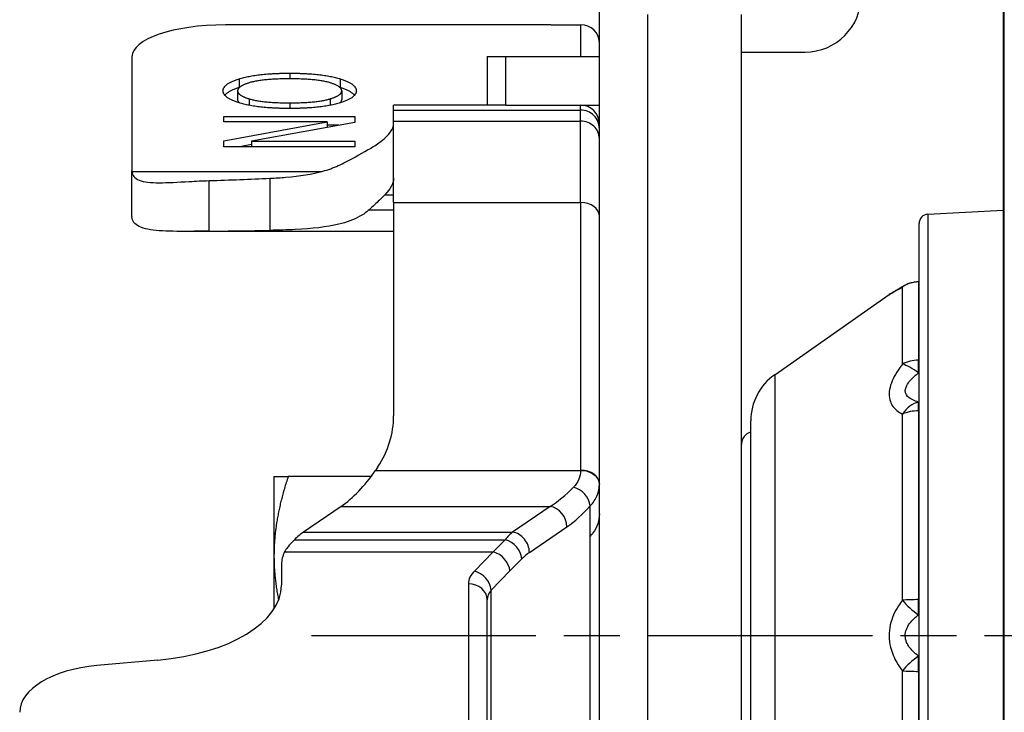
# Model space of a CAD drawing. Units: millimetres. Extents: x 0 to 2406, y 0 to 594.
# Drawn here: x 2114 to 2166, y 187 to 224 of the extents above; entities that cross this region are included whole.
import ezdxf

# ---------------------------------------------------------------- set-up
doc = ezdxf.new("R2010")
doc.units = ezdxf.units.MM
doc.linetypes.add('AM_ISO08W050', pattern=[18, 12, -1.5, 3, -1.5])
doc.layers.add('AM_7', color=1, linetype='AM_ISO08W050')
doc.layers.add('AM_VIS', color=3, linetype='Continuous')

msp = doc.modelspace()

# ---------------------------------------------------------------- linework, layer by layer
at = {"layer": 'AM_7'}
msp.add_line((2129.112, 191.306), (2238.112, 191.306), dxfattribs=at)
at = {"layer": 'AM_VIS'}
for p, q in [((2166.112, 230.306), (2166.112, 152.306)), ((2166.17, 152.306), (2166.17, 230.306)), ((2144.512, 205.694), (2144.512, 227.997)), ((2147.112, 180.694), (2147.112, 224.507)), ((2152.112, 180.694), (2152.112, 224.507)), ((2141.912, 223.956), (2124.512, 223.956)), ((2141.912, 223.956), (2143.512, 223.956)), ((2143.512, 223.956), (2143.512, 222.261)), ((2119.512, 222.245), (2119.512, 216.156)), ((2138.512, 222.261), (2139.512, 222.261)), ((2138.512, 222.261), (2138.512, 219.661)), ((2139.512, 219.661), (2139.512, 222.261)), ((2139.512, 222.261), (2144.512, 222.261)), ((2152.112, 222.5), (2155.512, 222.5)), ((2127.951, 221.372), (2127.951, 221.07)), ((2125.249, 221.07), (2125.249, 220.6)), ((2130.652, 221.07), (2130.652, 220.6)), ((2125.167, 220.427), (2125.167, 219.958)), ((2130.734, 220.427), (2130.734, 219.958)), ((2125.781, 220), (2125.781, 219.654)), ((2127.951, 219.785), (2127.951, 219.484)), ((2130.12, 220), (2130.12, 219.654)), ((2133.512, 219.402), (2133.512, 219.661)), ((2138.512, 219.661), (2133.512, 219.661)), ((2139.512, 219.661), (2138.512, 219.661)), ((2139.512, 219.661), (2144.512, 219.661)), ((2143.512, 219.402), (2143.512, 219.661)), ((2133.512, 218.81), (2133.512, 219.402)), ((2133.512, 219.402), (2143.512, 219.402)), ((2143.512, 218.81), (2143.512, 219.402)), ((2124.43, 219.054), (2131.43, 219.054)), ((2124.43, 218.765), (2124.43, 219.054)), ((2129.957, 218.765), (2124.43, 218.765)), ((2124.43, 217.757), (2129.957, 218.765)), ((2131.43, 218.74), (2125.904, 217.732)), ((2129.957, 218.765), (2129.957, 218.471)), ((2130.572, 218.584), (2129.957, 218.584)), ((2131.43, 219.054), (2131.43, 218.74)), ((2133.512, 218.81), (2143.512, 218.81)), ((2133.512, 214.453), (2133.512, 218.81)), ((2143.512, 214.453), (2143.512, 218.81)), ((2124.43, 217.442), (2124.43, 217.757)), ((2125.904, 217.556), (2125.279, 217.442)), ((2125.904, 217.732), (2131.43, 217.732)), ((2125.904, 217.732), (2125.904, 217.442)), ((2131.43, 217.732), (2131.43, 217.442)), ((2131.43, 217.442), (2124.43, 217.442)), ((2119.512, 213.713), (2119.512, 216.156)), ((2119.514, 216.115), (2129.677, 216.115)), ((2123.644, 212.923), (2123.644, 215.628)), ((2126.901, 212.966), (2126.901, 215.751)), ((2133.039, 214.869), (2133.512, 214.869)), ((2133.512, 214.453), (2143.512, 214.453)), ((2133.512, 214.453), (2133.512, 203.051)), ((2143.512, 214.453), (2143.512, 200.142)), ((2132.2, 214.068), (2133.512, 214.068)), ((2162.086, 213.831), (2166.112, 214.042)), ((2162.086, 213.831), (2162.086, 168.781)), ((2161.612, 169.28), (2161.612, 213.331)), ((2133.512, 212.912), (2122.191, 212.912)), ((2161.585, 210.209), (2161.585, 210.216)), ((2161.612, 210.216), (2161.585, 210.216)), ((2161.585, 210.209), (2161.612, 210.209)), ((2161.585, 210.209), (2161.585, 206.028)), ((2160.725, 205.817), (2160.725, 209.939)), ((2153.891, 205.25), (2160.011, 209.534)), ((2161.612, 206.028), (2161.585, 206.028)), ((2161.585, 205.349), (2161.585, 206.028)), ((2144.512, 199.425), (2144.512, 205.694)), ((2153.891, 205.25), (2153.891, 177.362)), ((2161.585, 205.349), (2161.612, 205.349)), ((2161.612, 203.788), (2161.585, 203.788)), ((2161.585, 203.317), (2161.585, 203.788)), ((2161.585, 203.317), (2161.612, 203.317)), ((2161.585, 203.317), (2161.585, 193.223)), ((2152.612, 179.819), (2152.612, 202.792)), ((2160.725, 193.195), (2160.725, 203.145)), ((2132.668, 200.319), (2132.547, 200.134)), ((2132.547, 200.134), (2143.512, 200.134)), ((2143.512, 200.134), (2143.512, 200.134)), ((2127.112, 199.806), (2127.112, 195.556)), ((2132.308, 199.806), (2127.871, 199.806)), ((2144.512, 197.818), (2144.512, 199.425)), ((2130.702, 198.209), (2128.694, 196.836)), ((2130.702, 198.209), (2141.882, 198.209)), ((2141.882, 198.209), (2139.875, 196.836)), ((2144.027, 196.625), (2144.027, 198.242)), ((2144.512, 181.691), (2144.512, 197.818)), ((2140.769, 195.743), (2142.777, 197.117)), ((2128.208, 196.424), (2128.04, 196.253)), ((2128.208, 196.424), (2139.475, 196.424)), ((2128.694, 196.836), (2139.875, 196.836)), ((2139.475, 196.424), (2138.835, 195.774)), ((2144.027, 166.194), (2144.027, 196.625)), ((2127.112, 195.556), (2127.112, 192.722)), ((2127.682, 195.774), (2138.835, 195.774)), ((2138.835, 195.774), (2137.829, 194.752)), ((2139.729, 194.755), (2140.37, 195.405)), ((2127.512, 195.118), (2127.512, 194.159)), ((2138.723, 193.733), (2139.729, 194.755)), ((2127.512, 194.159), (2127.512, 193.99)), ((2137.512, 194.071), (2137.512, 175.62)), ((2138.723, 169.102), (2138.723, 193.733)), ((2138.512, 174.754), (2138.512, 193.205)), ((2161.612, 193.223), (2161.585, 193.223)), ((2161.585, 192.409), (2161.585, 193.223)), ((2161.585, 192.409), (2161.612, 192.409)), ((2161.612, 190.202), (2161.585, 190.202)), ((2161.585, 189.389), (2161.585, 190.202)), ((2120.901, 189.99), (2117.644, 189.699)), ((2160.725, 179.466), (2160.725, 189.416)), ((2161.585, 189.389), (2161.612, 189.389)), ((2161.585, 189.389), (2161.585, 179.295))]:
    msp.add_line(p, q, dxfattribs=at)
for centre, radius, start, end in [((2155.512, 225.5), 3, 270, 0), ((2143.512, 218.661), 1, 0, 90), ((2162.112, 213.331), 0.5, 93, 180), ((2161.585, 208.716), 1.5, 90, 120.2638), ((2160.871, 208.306), 1.5, 119.5461, 125), ((2155.612, 202.792), 3, 125, 180), ((2152.812, 201.519), 0.7, 106.6015, 180)]:
    msp.add_arc(centre, radius, start, end, dxfattribs=at)
for centre, major_axis, ratio, start_param, end_param in [((2124.512, 222.245), (-5, 0), 0.34202, 4.712389, 6.283185), ((2143.512, 223.016), (1, 0), 0.939693, 0, 1.570796), ((2124.512, 216.156), (-5, 0), 0.34202, 0, 0.023781), ((2096.393, 225.512), (-56.71, 3.516), 0.165076, 2.082272, 2.149036), ((2143.512, 213.736), (1, 0), 0.717355, 0, 1.570796), ((2124.512, 213.713), (5, 0), 0.34202, 3.141593, 3.165374), ((2096.393, 225.512), (-71.454, 4.43), 0.165076, 1.972299, 2.022144), ((2161.585, 208.716), (1.5, 0), 0.994898, 1.570796, 2.181662), ((2161.585, 208.716), (-0.756, 1.296), 0.715645, 0, 0.118596), ((2161.585, 204.865), (-1.5, 0), 0.774836, 4.712389, 5.323254), ((2161.585, 204.865), (-1.172, 0.936), 0.257126, 4.915036, 5.717668), ((2161.585, 202.369), (0.588, 1.38), 0.754949, 0.513957, 1.316588), ((2161.585, 202.369), (1.5, 0), 0.632162, 1.570796, 2.181662), ((2125.512, 203.051), (-8, 0), 0.763615, 2.677945, 3.141593), ((2130.702, 207.606), (-2.162, -9.952), 0.453016, 0.447169, 0.82504), ((2143.512, 199.425), (1, 0), 0.717355, 0, 1.570796), ((2141.882, 207.606), (-2.506, -9.923), 0.493396, 0.473009, 0.702245), ((2143.132, 198.395), (-0.747, 0.665), 0.752884, 3.834165, 5.303163), ((2141.882, 197.27), (-0.565, 0.825), 0.840487, 4.029252, 5.600048), ((2142.777, 207.453), (2.378, 10.947), 0.453016, 3.588761, 3.817997), ((2128.694, 191.574), (1.211, 5.573), 0.453016, 0.447168, 0.621701), ((2139.875, 191.574), (-0.919, -5.589), 0.377233, 3.5526, 3.727133), ((2139.475, 195.558), (-0.712, 0.702), 0.776944, 3.872451, 5.365512), ((2139.875, 195.896), (-0.565, 0.825), 0.840487, 4.029252, 5.600049), ((2132.512, 195.118), (5, 0), 0.507711, 2.677945, 2.880269), ((2132.512, 195.118), (5, 0), 0.507713, 2.880269, 3.141593), ((2138.835, 194.908), (-0.712, 0.702), 0.776943, 3.872449, 5.365509), ((2140.769, 191.421), (0.995, 4.578), 0.453016, 0.447168, 0.621702), ((2140.512, 194.071), (-3, 0), 0.507713, 5.819538, 6.283185), ((2137.829, 193.886), (-0.712, 0.702), 0.776943, 3.872449, 5.365509), ((2119.512, 193.99), (-8, 0), 0.507713, 1.745329, 3.141593), ((2137.512, 193.205), (1, 0), 0.866025, 0, 1.570796), ((2140.512, 193.205), (2, 0), 0.59056, 2.677945, 3.141593), ((2161.585, 193.071), (-1.5, 0), 0.100886, 4.712389, 5.323254), ((2161.585, 193.071), (-1.147, 0.967), 0.352014, 1.056628, 1.85926), ((2161.585, 189.54), (1.147, 0.967), 0.352014, 1.282333, 2.084964), ((2118.512, 187.199), (5, 0), 0.507713, 1.745329, 3.141593), ((2161.585, 189.54), (1.5, 0), 0.100886, 4.101524, 4.712389)]:
    msp.add_ellipse(centre, major_axis=major_axis, ratio=ratio, start_param=start_param, end_param=end_param, dxfattribs=at)
for points, knots in [([(2125.249, 221.07), (2125.29, 221.082), (2125.373, 221.107), (2125.505, 221.141), (2125.643, 221.173), (2125.786, 221.203), (2125.935, 221.23), (2126.09, 221.255), (2126.25, 221.277), (2126.416, 221.297), (2126.588, 221.315), (2126.766, 221.33), (2126.949, 221.343), (2127.139, 221.354), (2127.333, 221.362), (2127.534, 221.368), (2127.741, 221.372), (2127.88, 221.372), (2127.951, 221.372)], [0, 0, 0, 0, 0.016519, 0.0330518, 0.0496471, 0.0663532, 0.0832175, 0.1002861, 0.1176033, 0.1352117, 0.1531517, 0.1714616, 0.1901773, 0.2093325, 0.2289588, 0.2490853, 0.2697391, 0.2909453, 0.2909453, 0.2909453, 0.2909453]), ([(2127.951, 221.372), (2128.021, 221.372), (2128.161, 221.372), (2128.367, 221.368), (2128.568, 221.362), (2128.763, 221.354), (2128.952, 221.343), (2129.136, 221.33), (2129.313, 221.315), (2129.485, 221.297), (2129.651, 221.277), (2129.812, 221.255), (2129.967, 221.23), (2130.115, 221.203), (2130.259, 221.173), (2130.396, 221.141), (2130.528, 221.107), (2130.611, 221.082), (2130.652, 221.07)], [0, 0, 0, 0, 0.0212062, 0.04186, 0.0619865, 0.0816128, 0.100768, 0.1194838, 0.1377936, 0.1557336, 0.173342, 0.1906592, 0.2077278, 0.2245921, 0.2412983, 0.2578936, 0.2744263, 0.2909453, 0.2909453, 0.2909453, 0.2909453]), ([(2124.389, 220.427), (2124.39, 220.443), (2124.391, 220.474), (2124.402, 220.52), (2124.418, 220.565), (2124.442, 220.609), (2124.472, 220.653), (2124.509, 220.695), (2124.553, 220.737), (2124.603, 220.777), (2124.66, 220.817), (2124.724, 220.856), (2124.795, 220.894), (2124.872, 220.931), (2124.956, 220.967), (2125.047, 221.002), (2125.145, 221.037), (2125.214, 221.059), (2125.249, 221.07)], [0, 0, 0, 0, 0.01369, 0.0271537, 0.0404265, 0.0535452, 0.0665478, 0.0794734, 0.092362, 0.1052537, 0.1181887, 0.1312067, 0.1443466, 0.1576465, 0.1711429, 0.1848708, 0.1988635, 0.2131524, 0.2131524, 0.2131524, 0.2131524]), ([(2125.781, 220.856), (2125.756, 220.848), (2125.707, 220.833), (2125.637, 220.808), (2125.572, 220.784), (2125.512, 220.759), (2125.457, 220.733), (2125.407, 220.708), (2125.361, 220.681), (2125.32, 220.655), (2125.284, 220.628), (2125.253, 220.6), (2125.226, 220.572), (2125.205, 220.544), (2125.188, 220.516), (2125.176, 220.486), (2125.168, 220.457), (2125.168, 220.437), (2125.167, 220.427)], [0, 0, 0, 0, 0.0101888, 0.0201153, 0.0297976, 0.0392553, 0.0485091, 0.0575814, 0.0664958, 0.0752772, 0.0839518, 0.0925467, 0.1010895, 0.1096086, 0.1181326, 0.1266901, 0.1353091, 0.1440172, 0.1440172, 0.1440172, 0.1440172]), ([(2127.951, 221.07), (2127.89, 221.07), (2127.772, 221.069), (2127.596, 221.067), (2127.427, 221.063), (2127.264, 221.057), (2127.107, 221.049), (2126.956, 221.04), (2126.811, 221.029), (2126.673, 221.017), (2126.54, 221.003), (2126.413, 220.987), (2126.293, 220.969), (2126.178, 220.95), (2126.07, 220.929), (2125.967, 220.907), (2125.871, 220.883), (2125.811, 220.865), (2125.781, 220.856)], [0, 0, 0, 0, 0.0181189, 0.0356437, 0.0525896, 0.0689731, 0.0848126, 0.1001283, 0.1149429, 0.1292811, 0.1431703, 0.1566407, 0.1697252, 0.18246, 0.1948842, 0.2070397, 0.2189715, 0.2307271, 0.2307271, 0.2307271, 0.2307271]), ([(2130.12, 220.856), (2130.091, 220.865), (2130.031, 220.883), (2129.934, 220.907), (2129.832, 220.929), (2129.723, 220.95), (2129.609, 220.969), (2129.488, 220.987), (2129.362, 221.003), (2129.229, 221.017), (2129.09, 221.029), (2128.945, 221.04), (2128.794, 221.049), (2128.637, 221.057), (2128.474, 221.063), (2128.305, 221.067), (2128.13, 221.069), (2128.011, 221.07), (2127.951, 221.07)], [0, 0, 0, 0, 0.0117556, 0.0236874, 0.0358429, 0.048267, 0.0610018, 0.0740864, 0.0875568, 0.101446, 0.1157842, 0.1305987, 0.1459145, 0.161754, 0.1781374, 0.1950833, 0.2126082, 0.2307271, 0.2307271, 0.2307271, 0.2307271]), ([(2130.734, 220.427), (2130.734, 220.437), (2130.733, 220.457), (2130.726, 220.486), (2130.714, 220.516), (2130.697, 220.544), (2130.675, 220.572), (2130.649, 220.6), (2130.617, 220.628), (2130.581, 220.655), (2130.541, 220.681), (2130.495, 220.708), (2130.444, 220.733), (2130.389, 220.759), (2130.329, 220.784), (2130.264, 220.808), (2130.195, 220.833), (2130.145, 220.848), (2130.12, 220.856)], [0, 0, 0, 0, 0.0087081, 0.0173271, 0.0258845, 0.0344086, 0.0429277, 0.0514705, 0.0600653, 0.06874, 0.0775214, 0.0864358, 0.0955081, 0.1047619, 0.1142195, 0.1239019, 0.1338284, 0.1440172, 0.1440172, 0.1440172, 0.1440172]), ([(2130.652, 221.07), (2130.688, 221.059), (2130.757, 221.037), (2130.854, 221.002), (2130.945, 220.967), (2131.029, 220.931), (2131.106, 220.894), (2131.177, 220.856), (2131.241, 220.817), (2131.298, 220.777), (2131.349, 220.737), (2131.392, 220.695), (2131.429, 220.653), (2131.46, 220.609), (2131.483, 220.565), (2131.5, 220.52), (2131.51, 220.474), (2131.512, 220.443), (2131.512, 220.427)], [0, 0, 0, 0, 0.0142889, 0.0282816, 0.0420095, 0.0555059, 0.0688058, 0.0819458, 0.0949637, 0.1078987, 0.1207904, 0.133679, 0.1466047, 0.1596073, 0.1727259, 0.1859987, 0.1994625, 0.2131524, 0.2131524, 0.2131524, 0.2131524]), ([(2125.249, 219.785), (2125.214, 219.796), (2125.145, 219.818), (2125.047, 219.853), (2124.956, 219.888), (2124.872, 219.925), (2124.795, 219.962), (2124.724, 220), (2124.66, 220.039), (2124.603, 220.078), (2124.553, 220.119), (2124.509, 220.161), (2124.472, 220.203), (2124.442, 220.246), (2124.418, 220.29), (2124.402, 220.335), (2124.391, 220.381), (2124.39, 220.412), (2124.389, 220.427)], [0, 0, 0, 0, 0.01433, 0.0283601, 0.0421211, 0.0556457, 0.0689684, 0.0821252, 0.0951536, 0.1080921, 0.1209802, 0.1338575, 0.146764, 0.1597394, 0.1728226, 0.1860518, 0.1994637, 0.2130938, 0.2130938, 0.2130938, 0.2130938]), ([(2125.249, 220.6), (2125.214, 220.589), (2125.145, 220.567), (2125.047, 220.532), (2124.956, 220.497), (2124.872, 220.461), (2124.795, 220.424), (2124.724, 220.386), (2124.66, 220.347), (2124.603, 220.307), (2124.553, 220.267), (2124.513, 220.228), (2124.49, 220.204), (2124.481, 220.193)], [-0.2131524, -0.2131524, -0.2131524, -0.2131524, -0.1988635, -0.1848708, -0.1711429, -0.1576465, -0.1443466, -0.1312067, -0.1181887, -0.1052537, -0.092362, -0.0794734, -0.0696266, -0.0696266, -0.0696266, -0.0696266]), ([(2125.167, 220.427), (2125.168, 220.418), (2125.168, 220.398), (2125.176, 220.369), (2125.188, 220.34), (2125.205, 220.311), (2125.226, 220.283), (2125.253, 220.256), (2125.284, 220.228), (2125.32, 220.201), (2125.361, 220.175), (2125.407, 220.149), (2125.457, 220.123), (2125.512, 220.098), (2125.572, 220.073), (2125.637, 220.048), (2125.707, 220.024), (2125.756, 220.008), (2125.781, 220)], [0, 0, 0, 0, 0.0086462, 0.0172074, 0.0257114, 0.0341864, 0.0426611, 0.051164, 0.0597235, 0.0683672, 0.0771221, 0.0860142, 0.0950682, 0.1043076, 0.1137544, 0.1234293, 0.1333515, 0.1435389, 0.1435389, 0.1435389, 0.1435389]), ([(2130.12, 220), (2130.145, 220.008), (2130.195, 220.024), (2130.264, 220.048), (2130.329, 220.073), (2130.389, 220.098), (2130.444, 220.123), (2130.495, 220.149), (2130.541, 220.175), (2130.581, 220.201), (2130.617, 220.228), (2130.649, 220.256), (2130.675, 220.283), (2130.697, 220.311), (2130.714, 220.34), (2130.726, 220.369), (2130.733, 220.398), (2130.734, 220.418), (2130.734, 220.427)], [0, 0, 0, 0, 0.0101874, 0.0201097, 0.0297846, 0.0392314, 0.0484707, 0.0575248, 0.0664168, 0.0751718, 0.0838155, 0.0923749, 0.1008778, 0.1093525, 0.1178275, 0.1263315, 0.1348927, 0.1435389, 0.1435389, 0.1435389, 0.1435389]), ([(2131.42, 220.193), (2131.411, 220.204), (2131.389, 220.228), (2131.349, 220.267), (2131.298, 220.307), (2131.241, 220.347), (2131.177, 220.386), (2131.106, 220.424), (2131.029, 220.461), (2130.945, 220.497), (2130.854, 220.532), (2130.757, 220.567), (2130.688, 220.589), (2130.652, 220.6)], [-0.1435258, -0.1435258, -0.1435258, -0.1435258, -0.133679, -0.1207904, -0.1078987, -0.0949637, -0.0819458, -0.0688058, -0.0555059, -0.0420095, -0.0282816, -0.0142889, 0, 0, 0, 0]), ([(2131.512, 220.427), (2131.512, 220.412), (2131.51, 220.381), (2131.5, 220.335), (2131.483, 220.29), (2131.46, 220.246), (2131.429, 220.203), (2131.392, 220.161), (2131.349, 220.119), (2131.298, 220.078), (2131.241, 220.039), (2131.177, 220), (2131.106, 219.962), (2131.029, 219.925), (2130.945, 219.888), (2130.854, 219.853), (2130.757, 219.818), (2130.688, 219.796), (2130.652, 219.785)], [0, 0, 0, 0, 0.01363, 0.027042, 0.0402712, 0.0533544, 0.0663298, 0.0792363, 0.0921136, 0.1050016, 0.1179402, 0.1309686, 0.1441254, 0.1574481, 0.1709727, 0.1847337, 0.1987637, 0.2130938, 0.2130938, 0.2130938, 0.2130938]), ([(2125.167, 219.958), (2125.168, 219.948), (2125.168, 219.928), (2125.176, 219.899), (2125.188, 219.87), (2125.205, 219.842), (2125.226, 219.813), (2125.245, 219.794), (2125.256, 219.784), (2125.257, 219.783)], [0, 0, 0, 0, 0.00864619, 0.01720741, 0.0257114, 0.03418644, 0.04266112, 0.05116403, 0.05213955, 0.05213955, 0.05213955, 0.05213955]), ([(2127.951, 219.484), (2127.88, 219.484), (2127.741, 219.485), (2127.534, 219.488), (2127.333, 219.494), (2127.139, 219.502), (2126.949, 219.513), (2126.766, 219.526), (2126.588, 219.541), (2126.416, 219.559), (2126.25, 219.579), (2126.09, 219.601), (2125.935, 219.626), (2125.786, 219.653), (2125.643, 219.682), (2125.505, 219.714), (2125.374, 219.748), (2125.29, 219.773), (2125.249, 219.785)], [0, 0, 0, 0, 0.0212062, 0.0418597, 0.0619853, 0.0816099, 0.1007622, 0.1194735, 0.137777, 0.1557083, 0.1733054, 0.1906082, 0.207659, 0.2245017, 0.241182, 0.257747, 0.2742447, 0.2907236, 0.2907236, 0.2907236, 0.2907236]), ([(2125.781, 220), (2125.811, 219.992), (2125.871, 219.974), (2125.967, 219.949), (2126.07, 219.927), (2126.178, 219.906), (2126.293, 219.886), (2126.413, 219.869), (2126.54, 219.853), (2126.673, 219.838), (2126.811, 219.826), (2126.956, 219.815), (2127.107, 219.806), (2127.264, 219.798), (2127.427, 219.792), (2127.596, 219.788), (2127.772, 219.786), (2127.89, 219.785), (2127.951, 219.785)], [0, 0, 0, 0, 0.0117955, 0.0237618, 0.0359466, 0.0483953, 0.0611504, 0.0742515, 0.087735, 0.1016344, 0.1159802, 0.1308004, 0.14612, 0.161962, 0.1783469, 0.1952935, 0.2128186, 0.2309375, 0.2309375, 0.2309375, 0.2309375]), ([(2127.951, 219.785), (2128.011, 219.785), (2128.13, 219.786), (2128.305, 219.788), (2128.474, 219.792), (2128.637, 219.798), (2128.794, 219.806), (2128.945, 219.815), (2129.09, 219.826), (2129.229, 219.838), (2129.362, 219.853), (2129.488, 219.869), (2129.609, 219.886), (2129.723, 219.906), (2129.832, 219.927), (2129.934, 219.949), (2130.031, 219.974), (2130.091, 219.992), (2130.12, 220)], [0, 0, 0, 0, 0.0181189, 0.035644, 0.0525906, 0.0689756, 0.0848175, 0.1001372, 0.1149573, 0.1293032, 0.1432026, 0.156686, 0.1697871, 0.1825422, 0.1949909, 0.2071758, 0.219142, 0.2309375, 0.2309375, 0.2309375, 0.2309375]), ([(2130.652, 219.785), (2130.611, 219.773), (2130.528, 219.748), (2130.396, 219.714), (2130.259, 219.682), (2130.115, 219.653), (2129.967, 219.626), (2129.812, 219.601), (2129.651, 219.579), (2129.485, 219.559), (2129.313, 219.541), (2129.136, 219.526), (2128.952, 219.513), (2128.763, 219.502), (2128.568, 219.494), (2128.367, 219.488), (2128.161, 219.485), (2128.021, 219.484), (2127.951, 219.484)], [0, 0, 0, 0, 0.0164789, 0.0329765, 0.0495415, 0.0662218, 0.0830646, 0.1001153, 0.1174182, 0.1350152, 0.1529466, 0.1712501, 0.1899613, 0.2091137, 0.2287382, 0.2488639, 0.2695174, 0.2907236, 0.2907236, 0.2907236, 0.2907236]), ([(2130.645, 219.783), (2130.646, 219.784), (2130.657, 219.794), (2130.675, 219.813), (2130.697, 219.842), (2130.714, 219.87), (2130.726, 219.899), (2130.733, 219.928), (2130.734, 219.948), (2130.734, 219.958)], [0.09139938, 0.09139938, 0.09139938, 0.09139938, 0.0923749, 0.10087781, 0.10935249, 0.11782753, 0.12633152, 0.13489274, 0.14353893, 0.14353893, 0.14353893, 0.14353893]), ([(2144.512, 218.404), (2144.512, 218.407), (2144.512, 218.409), (2144.511, 218.544), (2144.484, 218.674), (2144.381, 218.915), (2144.307, 219.023), (2144.122, 219.206), (2144.012, 219.278), (2143.771, 219.377), (2143.642, 219.402), (2143.512, 219.402)], [-0.1576063, -0.1576063, -0.1576063, -0.1576063, -0.1569034, -0.1569034, -0.1171826, -0.1171826, -0.0781091, -0.0781091, -0.0390508, -0.0390508, 0, 0, 0, 0]), ([(2132.265, 217.35), (2132.484, 217.48), (2132.677, 217.609), (2133.288, 218.081), (2133.512, 218.398), (2133.512, 218.648)], [0.8454239, 0.8454239, 0.8454239, 0.8454239, 0.9829319, 0.9829319, 1.3587023, 1.3587023, 1.3587023, 1.3587023]), ([(2144.512, 217.872), (2144.512, 217.875), (2144.512, 217.878), (2144.511, 218.004), (2144.484, 218.126), (2144.381, 218.352), (2144.307, 218.454), (2144.122, 218.625), (2144.012, 218.693), (2143.771, 218.786), (2143.642, 218.81), (2143.512, 218.81)], [-0.0009258, -0.0009258, -0.0009258, -0.0009258, 0, 0, 0.039457, 0.039457, 0.078522, 0.078522, 0.1175861, 0.1175861, 0.1566498, 0.1566498, 0.1566498, 0.1566498]), ([(2130.544, 216.43), (2130.684, 216.497), (2130.818, 216.562), (2131.435, 216.874), (2131.886, 217.126), (2132.265, 217.35)], [0.5709785, 0.5709785, 0.5709785, 0.5709785, 0.6329392, 0.6329392, 0.8708035, 0.8708035, 0.8708035, 0.8708035]), ([(2126.901, 215.751), (2127.188, 215.764), (2127.473, 215.782), (2128.485, 215.867), (2129.169, 215.972), (2130.009, 216.209), (2130.288, 216.308), (2130.544, 216.43)], [1.7595774, 1.7595774, 1.7595774, 1.7595774, 1.8422958, 1.8422958, 2.0599948, 2.0599948, 2.1672121, 2.1672121, 2.1672121, 2.1672121]), ([(2119.514, 216.115), (2119.528, 215.909), (2119.658, 215.749), (2120.155, 215.548), (2120.538, 215.513), (2121.413, 215.512), (2121.968, 215.547), (2122.923, 215.599), (2123.282, 215.617), (2123.644, 215.628)], [0.7818807, 0.7818807, 0.7818807, 0.7818807, 0.9614958, 0.9614958, 1.152962, 1.152962, 1.3453026, 1.3453026, 1.4520043, 1.4520043, 1.4520043, 1.4520043]), ([(2133.039, 214.869), (2132.954, 214.78), (2132.858, 214.684), (2132.589, 214.423), (2132.404, 214.251), (2132.2, 214.068)], [4.2718065, 4.2718065, 4.2718065, 4.2718065, 4.3598222, 4.3598222, 4.4956626, 4.4956626, 4.4956626, 4.4956626]), ([(2132.2, 214.068), (2132.057, 213.94), (2131.894, 213.822), (2131.383, 213.532), (2130.99, 213.392), (2129.942, 213.139), (2129.136, 213.054), (2127.816, 212.987), (2127.36, 212.974), (2126.901, 212.966)], [1.074363, 1.074363, 1.074363, 1.074363, 1.1700341, 1.1700341, 1.3426964, 1.3426964, 1.612319, 1.612319, 1.7459354, 1.7459354, 1.7459354, 1.7459354]), ([(2123.644, 212.923), (2123.285, 212.921), (2122.928, 212.916), (2121.974, 212.909), (2121.416, 212.913), (2120.536, 212.981), (2120.152, 213.051), (2119.656, 213.296), (2119.528, 213.467), (2119.514, 213.672)], [1.6105926, 1.6105926, 1.6105926, 1.6105926, 1.7158623, 1.7158623, 1.9065448, 1.9065448, 2.0968113, 2.0968113, 2.2752302, 2.2752302, 2.2752302, 2.2752302]), ([(2160.012, 209.535), (2160.012, 209.535), (2160.037, 209.549), (2160.158, 209.617), (2160.278, 209.684), (2160.515, 209.818), (2160.616, 209.876), (2160.725, 209.939)], [-0.1998635, -0.1998635, -0.1998635, -0.1998635, -0.1404589, -0.1404589, -0.0540226, -0.0540226, 0, 0, 0, 0]), ([(2160.829, 210.012), (2160.751, 209.966), (2160.676, 209.923), (2160.536, 209.842), (2160.472, 209.805), (2160.356, 209.739), (2160.305, 209.71), (2160.221, 209.662), (2160.188, 209.643), (2160.143, 209.617), (2160.131, 209.611), (2160.131, 209.611)], [0, 0, 0, 0, 0.0399727, 0.0399727, 0.0799454, 0.0799454, 0.1199181, 0.1199181, 0.1598908, 0.1598908, 0.1998635, 0.1998635, 0.1998635, 0.1998635]), ([(2160.725, 205.817), (2160.67, 205.747), (2160.618, 205.675), (2160.36, 205.305), (2160.187, 204.993), (2159.992, 204.367), (2159.986, 204.059), (2160.144, 203.621), (2160.265, 203.465), (2160.508, 203.265), (2160.612, 203.2), (2160.725, 203.145)], [-0.3997175, -0.3997175, -0.3997175, -0.3997175, -0.3726937, -0.3726937, -0.2613331, -0.2613331, -0.1452331, -0.1452331, -0.0558589, -0.0558589, 0, 0, 0, 0]), ([(2161.585, 203.788), (2161.473, 203.818), (2161.368, 203.854), (2161.125, 203.967), (2161.004, 204.055), (2160.846, 204.307), (2160.853, 204.487), (2161.048, 204.856), (2161.22, 205.042), (2161.478, 205.264), (2161.531, 205.306), (2161.585, 205.349)], [0, 0, 0, 0, 0.0558589, 0.0558589, 0.1452331, 0.1452331, 0.2613331, 0.2613331, 0.3726937, 0.3726937, 0.3997175, 0.3997175, 0.3997175, 0.3997175]), ([(2143.512, 200.134), (2143.508, 199.969), (2143.477, 199.81), (2143.355, 199.507), (2143.259, 199.362), (2143.132, 199.232)], [0.0055097, 0.0055097, 0.0055097, 0.0055097, 0.0875408, 0.0875408, 0.174334, 0.174334, 0.174334, 0.174334]), ([(2143.512, 200.134), (2143.642, 200.134), (2143.771, 200.114), (2144.012, 200.041), (2144.122, 199.987), (2144.307, 199.852), (2144.381, 199.772), (2144.483, 199.596), (2144.511, 199.5), (2144.512, 199.403), (2144.512, 199.401), (2144.512, 199.399)], [-0.1565237, -0.1565237, -0.1565237, -0.1565237, -0.1174746, -0.1174746, -0.0784249, -0.0784249, -0.0393704, -0.0393704, 0, 0, 0.0007264, 0.0007264, 0.0007264, 0.0007264]), ([(2144.027, 198.242), (2144.188, 198.408), (2144.311, 198.593), (2144.47, 198.982), (2144.509, 199.187), (2144.512, 199.399)], [-0.174334, -0.174334, -0.174334, -0.174334, -0.0875408, -0.0875408, -0.0032643, -0.0032643, -0.0032643, -0.0032643]), ([(2144.512, 197.818), (2144.512, 197.446), (2144.404, 197.086), (2144.128, 196.732), (2144.079, 196.677), (2144.027, 196.625)], [0.7513386, 0.7513386, 0.7513386, 0.7513386, 0.9281571, 0.9281571, 0.9619832, 0.9619832, 0.9619832, 0.9619832]), ([(2160.725, 193.195), (2160.648, 193.098), (2160.575, 192.997), (2160.311, 192.588), (2160.153, 192.242), (2159.987, 191.479), (2159.993, 191.063), (2160.158, 190.382), (2160.278, 190.106), (2160.515, 189.7), (2160.616, 189.554), (2160.725, 189.416)], [-0.3997233, -0.3997233, -0.3997233, -0.3997233, -0.3615932, -0.3615932, -0.2528221, -0.2528221, -0.1404567, -0.1404567, -0.0540218, -0.0540218, 0, 0, 0, 0]), ([(2161.585, 190.202), (2161.476, 190.283), (2161.375, 190.368), (2161.138, 190.606), (2161.019, 190.767), (2160.854, 191.164), (2160.848, 191.407), (2161.013, 191.852), (2161.171, 192.053), (2161.435, 192.293), (2161.508, 192.352), (2161.585, 192.409)], [0, 0, 0, 0, 0.0540218, 0.0540218, 0.1404567, 0.1404567, 0.2528221, 0.2528221, 0.3615932, 0.3615932, 0.3997233, 0.3997233, 0.3997233, 0.3997233])]:
    msp.add_open_spline(points, degree=3, knots=knots, dxfattribs=at)
for points in [[(2125.255, 220.602), (2125.253, 220.601), (2125.251, 220.6), (2125.249, 220.6)], [(2130.652, 220.6), (2130.65, 220.6), (2130.648, 220.601), (2130.646, 220.602)], [(2133.512, 215.753), (2133.512, 215.503), (2133.356, 215.2), (2133.039, 214.869)], [(2143.512, 200.142), (2143.512, 200.14), (2143.512, 200.137), (2143.512, 200.134)], [(2144.512, 199.399), (2144.512, 199.408), (2144.512, 199.416), (2144.512, 199.425)]]:
    msp.add_open_spline(points, degree=3, dxfattribs=at)
for points, weights in [([(2127.112, 199.806), (2127.112, 199.806), (2127.871, 199.806)], [1, 1.0379548493, 1]), ([(2127.871, 199.806), (2127.112, 197.528), (2127.112, 195.556)], [1, 1.0379548493, 1]), ([(2127.112, 195.556), (2127.112, 194.405), (2127.358, 193.197)], [1, 1.02179721868, 1.0185584406])]:
    msp.add_rational_spline(points, weights, degree=2, dxfattribs=at)

doc.saveas('drawing.dxf')
